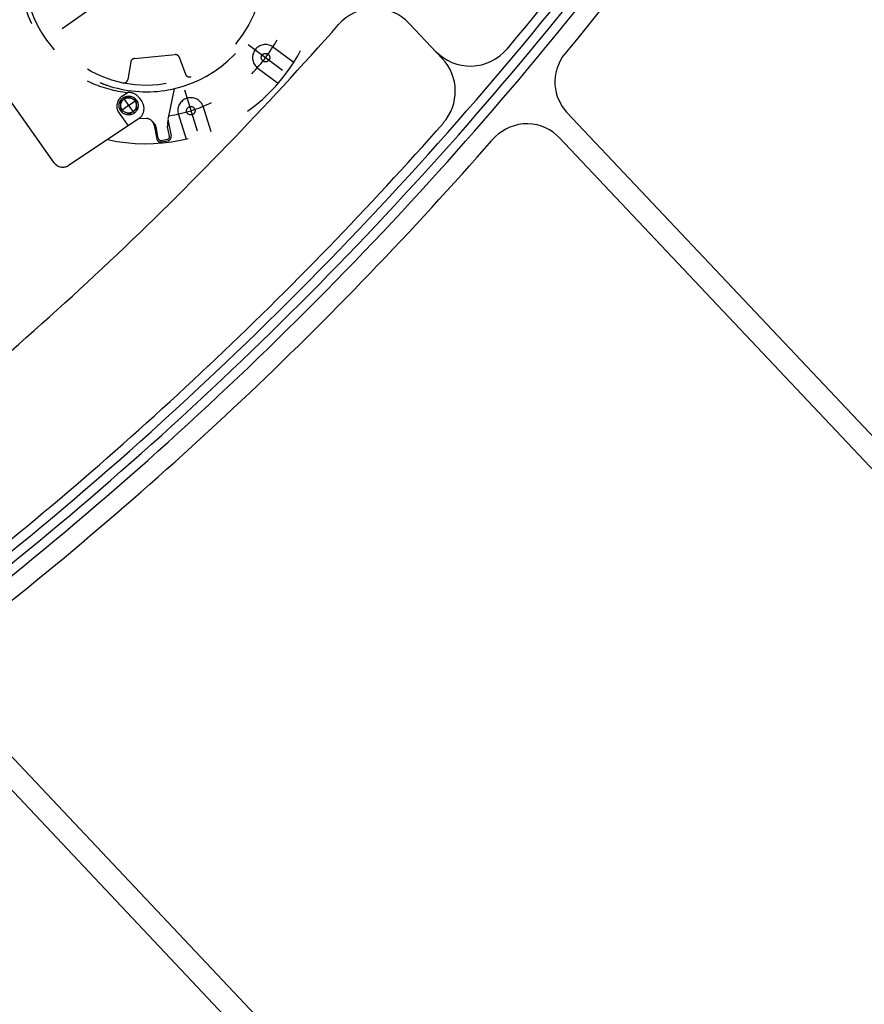
# Model space of a CAD drawing. Units: metres. Extents: x 300348 to 302165, y 4233123 to 4236702.
# Drawn here: x 301614 to 301615, y 4235722 to 4235723 of the extents above; entities that cross this region are included whole.
import ezdxf

# ---------------------------------------------------------------- set-up
doc = ezdxf.new("R2010")
doc.units = ezdxf.units.M
doc.header["$LTSCALE"] = 0.05
doc.header["$MEASUREMENT"] = 0
doc.linetypes.add('HIDDEN', pattern=[0.375, 0.25, -0.125])

msp = doc.modelspace()

# ---------------------------------------------------------------- linework, layer by layer
at = {"color": 250, "linetype": 'HIDDEN', "ltscale": 5}
for p, q in [((301614.3765, 4235723.0025, 0.822), (301613.7679, 4235722.5705, 0.822)), ((301613.9588, 4235722.5489, 0.822), (301613.8104, 4235722.7579, 0.822)), ((301614.1969, 4235722.6938, 0.822), (301614.2391, 4235722.6624, 0.822)), ((301614.0573, 4235722.6769, 0.822), (301614.1072, 4235722.6816, 0.822)), ((301614.2267, 4235722.6915, 0.822), (301614.2534, 4235722.6717, 0.822)), ((301614.0529, 4235722.6727, 0.822), (301614.0492, 4235722.6509, 0.822)), ((301614.1123, 4235722.6783, 0.822), (301614.1201, 4235722.6575, 0.822)), ((301614.2076, 4235722.6659, 0.822), (301614.2343, 4235722.646, 0.822)), ((301614.0421, 4235722.6306, 0.822), (301614.0487, 4235722.6352, 0.822)), ((301614.0519, 4235722.6349, 0.822), (301614.0487, 4235722.6352, 0.822)), ((301614.106, 4235722.6396, 0.822), (301614.0988, 4235722.6039, 0.822)), ((301614.1186, 4235722.6382, 0.822), (301614.1343, 4235722.5879, 0.822)), ((301614.0491, 4235722.6301, 0.822), (301614.0402, 4235722.6238, 0.822)), ((301614.0412, 4235722.6129, 0.822), (301614.0402, 4235722.6238, 0.822)), ((301614.0438, 4235722.6281, 0.822), (301614.0502, 4235722.6191, 0.822)), ((301614.0491, 4235722.6301, 0.822), (301614.059, 4235722.6256, 0.822)), ((301614.0502, 4235722.6191, 0.822), (301614.0602, 4235722.6261, 0.822)), ((301614.059, 4235722.6256, 0.822), (301614.06, 4235722.6147, 0.822)), ((301614.063, 4235722.6287, 0.822), (301614.0663, 4235722.6239, 0.822)), ((301614.0385, 4235722.6097, 0.822), (301614.0496, 4235722.5941, 0.822)), ((301614.0502, 4235722.6191, 0.822), (301614.0401, 4235722.6119, 0.822)), ((301614.0511, 4235722.6083, 0.822), (301614.0412, 4235722.6129, 0.822)), ((301614.0502, 4235722.6191, 0.822), (301614.057, 4235722.6095, 0.822)), ((301614.06, 4235722.6147, 0.822), (301614.0511, 4235722.6083, 0.822)), ((301614.1109, 4235722.6093, 0.822), (301614.1208, 4235722.5776, 0.822)), ((301614.1413, 4235722.6188, 0.822), (301614.1513, 4235722.5871, 0.822)), ((301614.0625, 4235722.6029, 0.822), (301614.0496, 4235722.5941, 0.822)), ((301614.0634, 4235722.6035, 0.822), (301614.0721, 4235722.6031, 0.822)), ((301614.0796, 4235722.5991, 0.822), (301614.0833, 4235722.5944, 0.822)), ((301614.0986, 4235722.602, 0.822), (301614.098, 4235722.5938, 0.822)), ((301614.0984, 4235722.6014, 0.822), (301614.0981, 4235722.5967, 0.822)), ((301614.0988, 4235722.6, 0.822), (301614.1023, 4235722.5817, 0.822)), ((301614.0496, 4235722.5941, 0.822), (301613.9765, 4235722.5456, 0.822)), ((301614.0814, 4235722.5951, 0.822), (301614.0847, 4235722.5783, 0.822)), ((301614.0866, 4235722.5787, 0.822), (301614.0838, 4235722.5931, 0.822)), ((301614.1004, 4235722.5813, 0.822), (301614.0981, 4235722.593, 0.822)), ((301614.0902, 4235722.5763, 0.822), (301614.098, 4235722.5778, 0.822)), ((301614.0905, 4235722.5743, 0.822), (301614.0984, 4235722.5758, 0.822))]:
    msp.add_line(p, q, dxfattribs=at)
at = {"color": 250}
for p, q in [((301614.3947, 4235722.7199, 0.822), (301614.4352, 4235722.677, 0.822)), ((301614.5794, 4235722.6733, 0.822), (301614.5758, 4235722.6642, 0.822)), ((301614.5794, 4235722.6733, 0.822), (301614.5758, 4235722.6642, 0.822)), ((301614.5821, 4235722.6777, 0.822), (301614.5794, 4235722.6733, 0.822)), ((301614.5821, 4235722.6777, 0.822), (301614.5794, 4235722.6733, 0.822)), ((301614.5746, 4235722.6594, 0.822), (301614.5738, 4235722.6545, 0.822)), ((301614.5746, 4235722.6594, 0.822), (301614.5738, 4235722.6545, 0.822)), ((301614.5758, 4235722.6642, 0.822), (301614.5746, 4235722.6594, 0.822)), ((301614.5758, 4235722.6642, 0.822), (301614.5746, 4235722.6594, 0.822)), ((301614.5738, 4235722.6545, 0.822), (301614.5734, 4235722.6495, 0.822)), ((301614.5738, 4235722.6545, 0.822), (301614.5734, 4235722.6495, 0.822)), ((301614.5734, 4235722.6495, 0.822), (301614.5735, 4235722.6445, 0.822)), ((301614.5734, 4235722.6495, 0.822), (301614.5735, 4235722.6445, 0.822)), ((301614.5735, 4235722.6445, 0.822), (301614.574, 4235722.6396, 0.822)), ((301614.5735, 4235722.6445, 0.822), (301614.574, 4235722.6396, 0.822)), ((301614.574, 4235722.6396, 0.822), (301614.575, 4235722.6348, 0.822)), ((301614.574, 4235722.6396, 0.822), (301614.575, 4235722.6348, 0.822)), ((301614.575, 4235722.6348, 0.822), (301614.5763, 4235722.6302, 0.822)), ((301614.575, 4235722.6348, 0.822), (301614.5763, 4235722.6302, 0.822)), ((301614.5763, 4235722.6302, 0.822), (301614.5781, 4235722.6258, 0.822)), ((301614.5763, 4235722.6302, 0.822), (301614.5781, 4235722.6258, 0.822)), ((301614.5781, 4235722.6258, 0.822), (301614.5825, 4235722.6178, 0.822)), ((301614.5781, 4235722.6258, 0.822), (301614.5825, 4235722.6178, 0.822)), ((301614.5825, 4235722.6178, 0.822), (301614.5879, 4235722.6111, 0.822)), ((301614.5825, 4235722.6178, 0.822), (301614.5879, 4235722.6111, 0.822)), ((301614.5879, 4235722.6111, 0.822), (301616.04, 4235721.0727, 0.822)), ((301614.5289, 4235722.5956, 0.822), (301614.5234, 4235722.5943, 0.822)), ((301614.5289, 4235722.5956, 0.822), (301614.5234, 4235722.5943, 0.822)), ((301614.5346, 4235722.5964, 0.822), (301614.5289, 4235722.5956, 0.822)), ((301614.5346, 4235722.5964, 0.822), (301614.5289, 4235722.5956, 0.822)), ((301614.5403, 4235722.5966, 0.822), (301614.5346, 4235722.5964, 0.822)), ((301614.5403, 4235722.5966, 0.822), (301614.5346, 4235722.5964, 0.822)), ((301614.546, 4235722.5963, 0.822), (301614.5403, 4235722.5966, 0.822)), ((301614.546, 4235722.5963, 0.822), (301614.5403, 4235722.5966, 0.822)), ((301614.5516, 4235722.5953, 0.822), (301614.546, 4235722.5963, 0.822)), ((301614.5516, 4235722.5953, 0.822), (301614.546, 4235722.5963, 0.822)), ((301614.5043, 4235722.5843, 0.822), (301614.5005, 4235722.581, 0.822)), ((301614.5043, 4235722.5843, 0.822), (301614.5005, 4235722.581, 0.822)), ((301614.5086, 4235722.5873, 0.822), (301614.5043, 4235722.5843, 0.822)), ((301614.5086, 4235722.5873, 0.822), (301614.5043, 4235722.5843, 0.822)), ((301614.5132, 4235722.5901, 0.822), (301614.5086, 4235722.5873, 0.822)), ((301614.5132, 4235722.5901, 0.822), (301614.5086, 4235722.5873, 0.822)), ((301614.5182, 4235722.5924, 0.822), (301614.5132, 4235722.5901, 0.822)), ((301614.5182, 4235722.5924, 0.822), (301614.5132, 4235722.5901, 0.822)), ((301614.5234, 4235722.5943, 0.822), (301614.5182, 4235722.5924, 0.822)), ((301614.5234, 4235722.5943, 0.822), (301614.5182, 4235722.5924, 0.822)), ((301614.557, 4235722.5938, 0.822), (301614.5516, 4235722.5953, 0.822)), ((301614.557, 4235722.5938, 0.822), (301614.5516, 4235722.5953, 0.822)), ((301614.5621, 4235722.5918, 0.822), (301614.557, 4235722.5938, 0.822)), ((301614.5621, 4235722.5918, 0.822), (301614.557, 4235722.5938, 0.822)), ((301614.5669, 4235722.5893, 0.822), (301614.5621, 4235722.5918, 0.822)), ((301614.5669, 4235722.5893, 0.822), (301614.5621, 4235722.5918, 0.822)), ((301614.5712, 4235722.5865, 0.822), (301614.5669, 4235722.5893, 0.822)), ((301614.5712, 4235722.5865, 0.822), (301614.5669, 4235722.5893, 0.822)), ((301614.5752, 4235722.5833, 0.822), (301614.5712, 4235722.5865, 0.822)), ((301614.5752, 4235722.5833, 0.822), (301614.5712, 4235722.5865, 0.822)), ((301614.5005, 4235722.581, 0.822), (301614.4961, 4235722.5764, 0.822)), ((301614.5005, 4235722.581, 0.822), (301614.4961, 4235722.5764, 0.822)), ((301614.5787, 4235722.5799, 0.822), (301614.5752, 4235722.5833, 0.822)), ((301614.5787, 4235722.5799, 0.822), (301614.5752, 4235722.5833, 0.822)), ((301614.5787, 4235722.5799, 0.822), (301615.9808, 4235721.0945, 0.822)), ((301613.8437, 4235721.8862, 0.822), (301615.2459, 4235720.4007, 0.822)), ((301613.8121, 4235721.8788, 0.822), (301615.2642, 4235720.3404, 0.822))]:
    msp.add_line(p, q, dxfattribs=at)
at = {"color": 250, "linetype": 'HIDDEN', "ltscale": 5}
for centre, radius in [((301614.0722, 4235722.7865, 0.822), 0.1427), ((301614.2183, 4235722.6779, 0.822), 0.00524), ((301614.0502, 4235722.6191, 0.822), 0.0117), ((301614.0501, 4235722.6192, 0.822), 0.00948), ((301614.1265, 4235722.6127, 0.822), 0.00524)]:
    msp.add_circle(centre, radius, dxfattribs=at)
at = {"color": 250}
for centre, radius, start, end in [((301611.0193, 4235725.615, 0.822), 4.5705, 313.3442, 327.6461), ((301611.0193, 4235725.615, 0.822), 4.5588, 320.0623, 327.6461), ((301611.0193, 4235725.615, 0.822), 4.5823, 313.3442, 326.7206), ((301611.0193, 4235725.615, 0.822), 4.594, 313.3442, 326.7206), ((301611.0193, 4235725.615, 0.822), 4.6176, 320.4963, 326.7206), ((301614.3519, 4235722.6795, 0.822), 0.0588, 43.3467, 138.6253), ((301611.0193, 4235725.615, 0.822), 4.3823, 313.3442, 318.6253), ((301614.4696, 4235722.7263, 0.822), 0.0588, 223.3467, 320.0623), ((301614.3924, 4235722.6366, 0.822), 0.0588, 318.5561, 43.3467), ((301611.0193, 4235725.615, 0.822), 4.5588, 313.3442, 318.5561), ((301611.0193, 4235725.615, 0.822), 4.6176, 313.3442, 318.8474), ((301611.019, 4235725.6148, 0.822), 4.3823, 308.0795, 313.3493), ((301611.019, 4235725.6148, 0.822), 4.5588, 308.1485, 313.3493), ((301611.019, 4235725.6148, 0.822), 4.5705, 299.0473, 313.3493), ((301611.019, 4235725.6148, 0.822), 4.5823, 299.9729, 313.3493), ((301611.019, 4235725.6148, 0.822), 4.594, 299.9729, 313.3493), ((301611.019, 4235725.6148, 0.822), 4.6176, 307.8461, 313.3493)]:
    msp.add_arc(centre, radius, start, end, dxfattribs=at)
at = {"color": 250, "linetype": 'HIDDEN', "ltscale": 5}
for centre, radius, start, end in [((301614.0633, 4235722.7802, 0.822), 0.1457, 165.1989, 245.8798), ((301614.072, 4235722.7864, 0.822), 0.1504, 183.0227, 247.7501), ((301614.072, 4235722.7866, 0.822), 0.2142, 305.3945, 355.0245), ((301614.0722, 4235722.7865, 0.822), 0.1506, 278.5267, 344.5391), ((301614.0722, 4235722.7865, 0.822), 0.1821, 315.1773, 331.5827), ((301614.2183, 4235722.6779, 0.822), 0.016, 58.3647, 228.3646), ((301614.1077, 4235722.6766, 0.822), 0.00499, 20.3646, 95.3646), ((301614.0578, 4235722.6719, 0.822), 0.00499, 95.3646, 170.3646), ((301614.1247, 4235722.6592, 0.822), 0.00499, 200.3646, 292.441), ((301614.0633, 4235722.7802, 0.822), 0.1457, 245.8798, 264.2473), ((301614.0722, 4235722.7865, 0.822), 0.1506, 247.6882, 251.1668), ((301614.0723, 4235722.7865, 0.822), 0.1506, 251.1163, 278.4761), ((301614.0442, 4235722.6517, 0.822), 0.00499, 258.2882, 350.3646), ((301614.0507, 4235722.62, 0.822), 0.015, 35.3646, 85.5304), ((301614.0507, 4235722.6183, 0.822), 0.015, 131.538, 215.3646), ((301614.0478, 4235722.6218, 0.822), 0.0105, 123.4707, 132.2946), ((301614.0541, 4235722.6153, 0.822), 0.015, 304.101, 35.3646), ((301614.0722, 4235722.7865, 0.822), 0.1821, 278.8202, 295.9088), ((301614.1265, 4235722.6127, 0.822), 0.016, 22.3647, 192.3646), ((301614.0712, 4235722.7879, 0.822), 0.2158, 257.4623, 305.3646), ((301614.0716, 4235722.5932, 0.822), 0.00998, 36.6773, 87.4773), ((301614.0716, 4235722.5932, 0.822), 0.00998, 10.973, 36.6773), ((301614.1086, 4235722.6019, 0.822), 0.00998, 168.5047, 179.7831), ((301614.1086, 4235722.6019, 0.822), 0.00998, 179.7831, 190.973), ((301614.0809, 4235722.5926, 0.822), 0.00299, 10.973, 37.4485), ((301614.101, 4235722.5936, 0.822), 0.00299, 176.1704, 190.973), ((301614.0896, 4235722.5792, 0.822), 0.00499, 190.973, 280.973), ((301614.0896, 4235722.5792, 0.822), 0.00299, 190.973, 281.0077), ((301614.0974, 4235722.5807, 0.822), 0.00299, 281.0077, 10.973), ((301614.0974, 4235722.5807, 0.822), 0.00499, 280.973, 10.973), ((301613.9694, 4235722.5564, 0.822), 0.013, 215.3646, 303.5955)]:
    msp.add_arc(centre, radius, start, end, dxfattribs=at)

doc.saveas('drawing.dxf')
